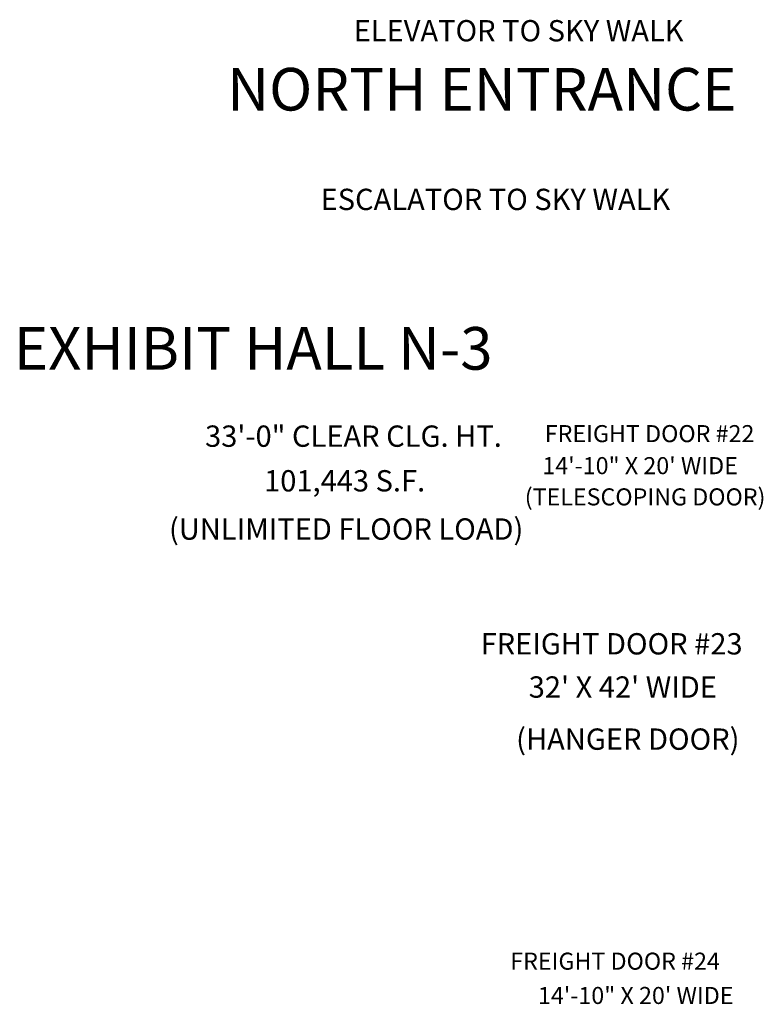
# Model space of a CAD drawing. Units: feet. Extents: x 1931 to 3570, y -472 to 1753.
# Drawn here: x 1931 to 2106, y 1237 to 1468 of the extents above; entities that cross this region are included whole.
import ezdxf

# ---------------------------------------------------------------- set-up
doc = ezdxf.new("R2010")
doc.units = ezdxf.units.FT
doc.header["$LTSCALE"] = 40
doc.header["$MEASUREMENT"] = 0
doc.layers.add('Text', color=250, linetype='Continuous', lineweight=18, true_color=0x333333)
doc.styles.add('Arial', font='Arial.ttf')

msp = doc.modelspace()

# ---------------------------------------------------------------- texts
at = {"layer": 'Text', "line_spacing_factor": 0.962448, "style": 'Arial'}
for s, insert, char_height, attachment_point in [('ELEVATOR TO SKY WALK', (2009.6326, 1467.43837), 4.99772, 1), ('NORTH ENTRANCE', (2039.65935, 1456.21682), 9.99544, 2), ('ESCALATOR TO SKY WALK', (2001.88623, 1427.88479), 4.99772, 1), ('EXHIBIT HALL N-3', (1929.99705, 1395.44821), 9.99544, 1), ('33\'-0" CLEAR CLG. HT.', (1974.8131, 1372.36765), 4.99772, 1), ('FREIGHT DOOR #22', (2054.43423, 1372.45773), 3.998176, 1), ('14\'-10" X 20\' WIDE', (2076.77063, 1359.70363), 3.998176, 8), ('101,443 S.F.', (1988.647, 1361.89497), 4.99772, 1), ('(TELESCOPING DOOR)', (2077.93849, 1352.37806), 3.998176, 8), ('(UNLIMITED FLOOR LOAD)', (1966.35946, 1350.58316), 4.99772, 1), ('FREIGHT DOOR #23', (2039.39237, 1323.66974), 4.99772, 1), ("32' X 42' WIDE", (2072.71926, 1306.97866), 4.99772, 8), ('(HANGER DOOR)', (2073.88712, 1294.75893), 4.99772, 8), ('FREIGHT DOOR #24', (2046.34824, 1248.75352), 3.998176, 1), ('14\'-10" X 20\' WIDE', (2075.7506, 1235.45842), 3.998176, 8)]:
    msp.add_mtext(s, dxfattribs=dict(at, insert=insert, char_height=char_height, attachment_point=attachment_point))

doc.saveas('drawing.dxf')
